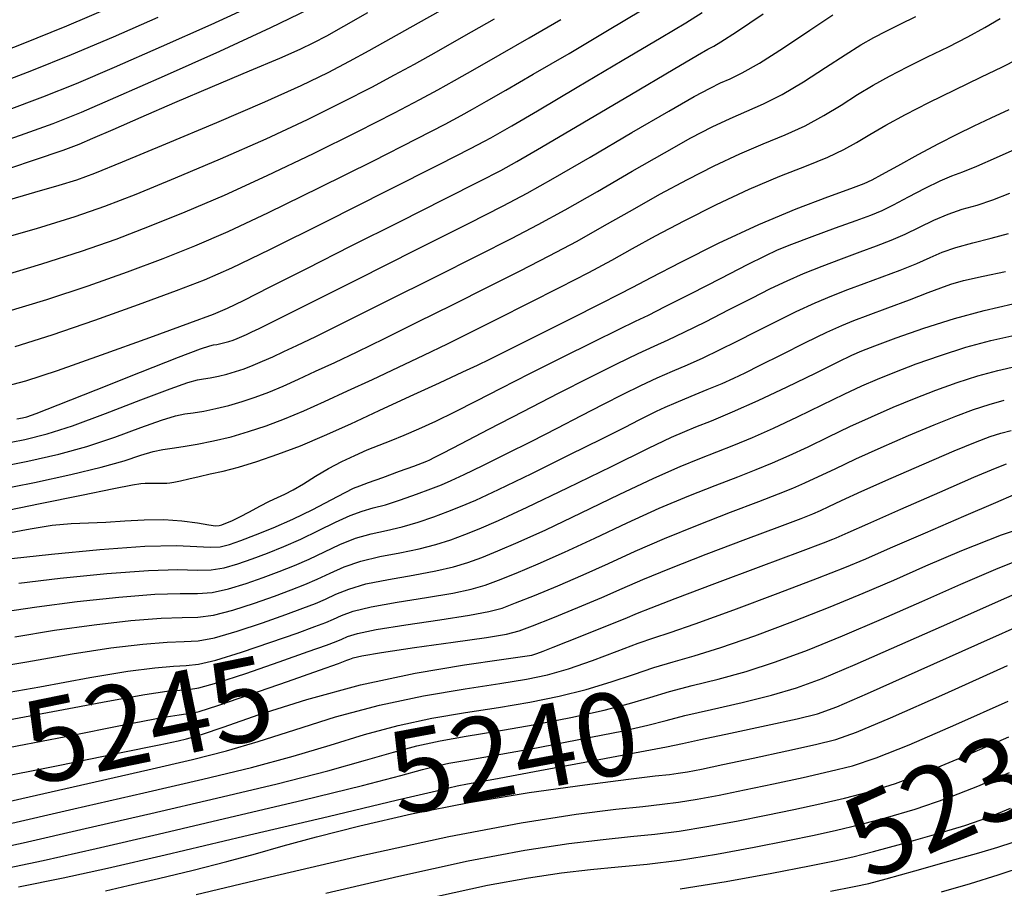
# Model space of a CAD drawing. Units: feet. Extents: x 324285 to 329052, y 1211758 to 1217157.
# Drawn here: x 326732 to 326851, y 1215074 to 1215179 of the extents above; entities that cross this region are included whole.
import ezdxf
from ezdxf.enums import TextEntityAlignment as Align

# ---------------------------------------------------------------- set-up
doc = ezdxf.new("R2010")
doc.units = ezdxf.units.FT
doc.header["$MEASUREMENT"] = 0
for name, color, linetype in [('CONTOUR_TEXT', 7, 'Continuous'), ('INDEX_CONTOUR', 1, 'Continuous'), ('INTERMEDIATE_CONTOUR', 33, 'Continuous')]:
    doc.layers.add(name, color=color, linetype=linetype)
doc.styles.get("Standard").update_dxf_attribs({"font": 'simplex.shx'})

msp = doc.modelspace()

# ---------------------------------------------------------------- linework, layer by layer
at = {"layer": 'INDEX_CONTOUR', "ltscale": 10, "flags": 128}
for points, elevation in [([(326728.11, 1215159.84), (326733.87, 1215161.77), (326737.31, 1215162.94), (326739.23, 1215163.66), (326740.9, 1215164.37), (326743.36, 1215165.45), (326746.7, 1215166.92), (326750.77, 1215168.67), (326755.32, 1215170.61), (326759.78, 1215172.49), (326763.44, 1215174.04), (326765.87, 1215175.11), (326767.52, 1215175.91), (326769.08, 1215176.74), (326771.16, 1215177.9), (326774.05, 1215179.53)], 5265), ([(326731.55, 1215139.26), (326735.99, 1215140.67), (326741.14, 1215142.44), (326746.41, 1215144.33), (326750.97, 1215146.01), (326754.37, 1215147.33), (326757.65, 1215148.77), (326762.23, 1215150.97), (326768.94, 1215154.31), (326776.41, 1215158.07), (326782.71, 1215161.25), (326786.41, 1215163.14), (326788.09, 1215164.01), (326788.85, 1215164.43), (326789.72, 1215164.92), (326791.39, 1215165.89), (326794.48, 1215167.7), (326799.27, 1215170.52), (326804.7, 1215173.73), (326809.38, 1215176.51), (326812.35, 1215178.3), (326814.32, 1215179.54)], 5260), ([(326728.94, 1215121.93), (326733.86, 1215122.9), (326738.26, 1215123.85), (326741.91, 1215124.73), (326744.67, 1215125.51), (326746.67, 1215126.16), (326748.16, 1215126.62), (326749.34, 1215126.88), (326750.46, 1215127.04), (326751.78, 1215127.21), (326753.47, 1215127.49), (326755.45, 1215127.9), (326757.56, 1215128.4), (326759.67, 1215129.01), (326761.8, 1215129.72), (326764.01, 1215130.55), (326766.33, 1215131.53), (326768.83, 1215132.65), (326771.58, 1215133.92), (326774.59, 1215135.31), (326777.72, 1215136.77), (326780.77, 1215138.22), (326783.63, 1215139.61), (326786.52, 1215141.05), (326789.73, 1215142.66), (326793.42, 1215144.5), (326797.23, 1215146.43), (326800.68, 1215148.21), (326803.46, 1215149.7), (326805.95, 1215151.08), (326808.72, 1215152.6), (326812.16, 1215154.42), (326816.05, 1215156.39), (326820.01, 1215158.24), (326823.69, 1215159.79), (326826.9, 1215161.06), (326829.49, 1215162.1), (326831.41, 1215163), (326832.95, 1215163.87), (326834.53, 1215164.81), (326836.47, 1215165.94), (326838.84, 1215167.23), (326841.64, 1215168.68), (326844.8, 1215170.22), (326847.91, 1215171.72), (326850.52, 1215172.97), (326852.32, 1215173.89)], 5255), ([(326730.03, 1215107.28), (326734.13, 1215107.91), (326739, 1215108.54), (326744.03, 1215109.07), (326748.37, 1215109.41), (326751.4, 1215109.49), (326753.5, 1215109.49), (326755.29, 1215109.62), (326757.26, 1215110.05), (326759.37, 1215110.7), (326761.44, 1215111.44), (326763.37, 1215112.15), (326765.18, 1215112.86), (326766.96, 1215113.65), (326768.8, 1215114.53), (326770.67, 1215115.41), (326772.55, 1215116.16), (326774.42, 1215116.7), (326776.29, 1215117.11), (326778.18, 1215117.55), (326780.11, 1215118.11), (326781.98, 1215118.74), (326783.67, 1215119.37), (326785.2, 1215119.97), (326787.05, 1215120.76), (326789.8, 1215122.05), (326793.8, 1215123.98), (326798.31, 1215126.2), (326802.32, 1215128.18), (326805.06, 1215129.56), (326806.76, 1215130.42), (326807.88, 1215131), (326808.82, 1215131.47), (326809.86, 1215131.96), (326811.2, 1215132.54), (326812.99, 1215133.28), (326814.95, 1215134.08), (326816.74, 1215134.83), (326818.15, 1215135.45), (326819.52, 1215136.12), (326821.34, 1215137.03), (326823.92, 1215138.32), (326826.8, 1215139.75), (326829.36, 1215140.99), (326831.17, 1215141.82), (326832.62, 1215142.42), (326834.33, 1215143.06), (326836.7, 1215143.93), (326839.32, 1215144.9), (326841.58, 1215145.77), (326843.09, 1215146.36), (326844.29, 1215146.79), (326845.85, 1215147.21), (326848.2, 1215147.74), (326850.88, 1215148.31)], 5250), ([(326728.8, 1215090.57), (326737.63, 1215092.27), (326744.83, 1215093.7), (326749.19, 1215094.54), (326751.28, 1215094.89), (326752.12, 1215094.98), (326752.67, 1215095.03), (326753.72, 1215095.29), (326755.97, 1215096.01), (326759.83, 1215097.33), (326764.34, 1215098.9), (326768.21, 1215100.27), (326770.49, 1215101.08), (326771.5, 1215101.45), (326771.88, 1215101.6), (326772.27, 1215101.75), (326773.32, 1215101.99), (326775.68, 1215102.39), (326779.68, 1215102.98), (326784.33, 1215103.65), (326788.34, 1215104.22), (326790.77, 1215104.62), (326792.28, 1215105), (326793.88, 1215105.61), (326796.35, 1215106.59), (326799.34, 1215107.8), (326802.25, 1215109.02), (326804.71, 1215110.1), (326807.2, 1215111.18), (326810.43, 1215112.52), (326814.83, 1215114.24), (326819.61, 1215116.05), (326823.68, 1215117.58), (326826.25, 1215118.56), (326827.67, 1215119.12), (326828.59, 1215119.52), (326829.6, 1215119.99), (326831.13, 1215120.71), (326833.57, 1215121.82), (326837.11, 1215123.39), (326841.09, 1215125.13), (326844.7, 1215126.68), (326847.28, 1215127.75), (326849.03, 1215128.42), (326850.35, 1215128.84), (326851.56, 1215129.17)], 5245), ([(326728.94, 1215076.08), (326734.9, 1215077.34), (326741.31, 1215078.78), (326748.76, 1215080.5), (326757.44, 1215082.54), (326766.17, 1215084.61), (326773.41, 1215086.38), (326778.03, 1215087.57), (326780.63, 1215088.28), (326782.23, 1215088.71), (326783.78, 1215089.04), (326785.97, 1215089.42), (326789.4, 1215090.02), (326794.36, 1215090.92), (326799.88, 1215091.97), (326804.66, 1215092.92), (326807.8, 1215093.63), (326809.98, 1215094.2), (326812.26, 1215094.79), (326815.45, 1215095.53), (326819.15, 1215096.38), (326822.71, 1215097.26), (326825.72, 1215098.14), (326828.78, 1215099.27), (326832.76, 1215100.94), (326838.16, 1215103.3), (326844.18, 1215105.98), (326849.67, 1215108.42), (326853.78, 1215110.22)], 5240), ([(326782.44, 1215073.01), (326788.48, 1215074.33), (326793.39, 1215075.25), (326797.39, 1215075.85), (326800.87, 1215076.24), (326804.22, 1215076.55), (326807.71, 1215076.89), (326811.61, 1215077.38), (326816.06, 1215078.1), (326820.6, 1215078.93), (326824.66, 1215079.72), (326827.85, 1215080.37), (326830.52, 1215080.96), (326833.23, 1215081.62), (326836.41, 1215082.47), (326839.99, 1215083.52), (326843.76, 1215084.8), (326847.56, 1215086.28), (326851.39, 1215087.92)], 5235)]:
    msp.add_lwpolyline(points, dxfattribs=dict(at, elevation=elevation))
at = {"layer": 'INTERMEDIATE_CONTOUR', "ltscale": 10, "flags": 128}
for points, elevation in [([(326726.7, 1215162.87), (326732.18, 1215164.75), (326736.13, 1215166.17), (326739.51, 1215167.51), (326743.67, 1215169.31), (326749.54, 1215171.9), (326756.21, 1215174.89), (326762.36, 1215177.71), (326766.94, 1215179.93)], 5266), ([(326727.12, 1215173.7), (326732.28, 1215175.71), (326737.75, 1215177.94), (326743.22, 1215180.24)], 5269), ([(326730.2, 1215156.79), (326733.92, 1215157.87), (326736.84, 1215158.71), (326738.95, 1215159.37), (326741.13, 1215160.17), (326744.48, 1215161.53), (326749.69, 1215163.69), (326755.84, 1215166.28), (326761.62, 1215168.77), (326766.01, 1215170.75), (326769.24, 1215172.31), (326771.81, 1215173.65), (326774.21, 1215174.95), (326776.86, 1215176.43), (326780.13, 1215178.27), (326784.23, 1215180.58)], 5264), ([(326730.28, 1215143.4), (326735.36, 1215144.94), (326740.34, 1215146.6), (326745.06, 1215148.28), (326749.35, 1215149.89), (326753.2, 1215151.42), (326757.2, 1215153.14), (326762.07, 1215155.42), (326768.21, 1215158.42), (326774.62, 1215161.63), (326779.99, 1215164.35), (326783.36, 1215166.09), (326785.28, 1215167.11), (326786.67, 1215167.89), (326788.35, 1215168.84), (326790.69, 1215170.17), (326793.98, 1215172.08), (326798.29, 1215174.6), (326802.94, 1215177.36), (326807.09, 1215179.85)], 5261), ([(326730.49, 1215167.73), (326734.85, 1215169.35), (326738.92, 1215170.99), (326743.52, 1215172.95), (326749.16, 1215175.42), (326755.14, 1215178.09), (326760.49, 1215180.55)], 5267), ([(326727.72, 1215151.67), (326734.1, 1215153.5), (326738.75, 1215154.93), (326742.35, 1215156.18), (326746.1, 1215157.65), (326750.86, 1215159.6), (326756.29, 1215161.9), (326761.77, 1215164.32), (326766.75, 1215166.64), (326771.03, 1215168.75), (326774.53, 1215170.55), (326777.26, 1215172), (326779.67, 1215173.32), (326782.31, 1215174.81), (326785.6, 1215176.66), (326789.29, 1215178.75)], 5263), ([(326728.38, 1215124.53), (326733.04, 1215125.44), (326736.8, 1215126.29), (326740.18, 1215127.23), (326743.55, 1215128.36), (326746.67, 1215129.5), (326749.18, 1215130.41), (326750.85, 1215130.92), (326751.98, 1215131.15), (326753, 1215131.29), (326754.26, 1215131.5), (326755.73, 1215131.8), (326757.3, 1215132.18), (326758.88, 1215132.63), (326760.46, 1215133.16), (326762.11, 1215133.78), (326763.84, 1215134.51), (326765.7, 1215135.35), (326767.74, 1215136.29), (326770.04, 1215137.35), (326772.75, 1215138.63), (326776.04, 1215140.22), (326780, 1215142.19), (326784.31, 1215144.35), (326788.55, 1215146.48), (326792.39, 1215148.41), (326795.9, 1215150.2), (326799.25, 1215151.98), (326802.58, 1215153.84), (326805.92, 1215155.74), (326809.25, 1215157.62), (326812.56, 1215159.41), (326815.79, 1215161.07), (326818.86, 1215162.51), (326821.7, 1215163.71), (326824.32, 1215164.79), (326826.74, 1215165.88), (326828.98, 1215167.1), (326831.07, 1215168.38), (326833.05, 1215169.63), (326834.96, 1215170.78), (326836.93, 1215171.87), (326839.08, 1215172.99), (326841.5, 1215174.17), (326844.01, 1215175.39), (326846.36, 1215176.58), (326848.39, 1215177.71), (326850.27, 1215178.82)], 5256), ([(326728.81, 1215170.72), (326733.56, 1215172.53), (326738.33, 1215174.47), (326743.37, 1215176.6), (326748.78, 1215178.95)], 5268), ([(326729, 1215147.53), (326734.73, 1215149.22), (326739.54, 1215150.76), (326743.71, 1215152.23), (326747.72, 1215153.77), (326752.03, 1215155.51), (326756.75, 1215157.52), (326761.92, 1215159.87), (326767.48, 1215162.53), (326772.83, 1215165.19), (326777.26, 1215167.45), (326780.31, 1215169.04), (326782.47, 1215170.22), (326784.49, 1215171.35), (326786.98, 1215172.75), (326789.99, 1215174.46), (326793.47, 1215176.46), (326797.3, 1215178.69)], 5262), ([(326729.38, 1215127.42), (326732.68, 1215128.06), (326735.4, 1215128.74), (326738.46, 1215129.73), (326742.43, 1215131.21), (326746.66, 1215132.84), (326750.2, 1215134.19), (326752.36, 1215134.95), (326753.49, 1215135.26), (326754.22, 1215135.37), (326755.05, 1215135.51), (326756.02, 1215135.71), (326757.05, 1215135.96), (326758.08, 1215136.26), (326759.13, 1215136.6), (326760.2, 1215137.01), (326761.34, 1215137.49), (326762.57, 1215138.04), (326763.91, 1215138.66), (326765.49, 1215139.39), (326767.77, 1215140.49), (326771.31, 1215142.23), (326776.37, 1215144.76), (326782.1, 1215147.65), (326787.37, 1215150.3), (326791.36, 1215152.31), (326794.57, 1215153.98), (326797.82, 1215155.76), (326801.7, 1215157.97), (326805.88, 1215160.39), (326809.78, 1215162.63), (326812.97, 1215164.41), (326815.54, 1215165.75), (326817.71, 1215166.77), (326819.71, 1215167.63), (326821.74, 1215168.52), (326823.98, 1215169.66), (326826.55, 1215171.19), (326829.19, 1215172.89), (326831.57, 1215174.44), (326833.46, 1215175.62), (326835.01, 1215176.51), (326836.52, 1215177.29), (326838.2, 1215178.12), (326840.1, 1215179.07)], 5257), ([(326729.76, 1215134.34), (326732.83, 1215135.13), (326736.62, 1215136.39), (326741.94, 1215138.27), (326747.76, 1215140.37), (326752.59, 1215142.13), (326755.42, 1215143.18), (326757.12, 1215143.89), (326759.04, 1215144.83), (326762.25, 1215146.45), (326766.7, 1215148.69), (326772.04, 1215151.39), (326777.84, 1215154.32), (326783.31, 1215157.09), (326787.54, 1215159.22), (326790.05, 1215160.5), (326792, 1215161.57), (326794.96, 1215163.3), (326799.94, 1215166.24), (326805.8, 1215169.7), (326810.84, 1215172.67), (326813.77, 1215174.39), (326815.02, 1215175.1), (326815.41, 1215175.3), (326815.73, 1215175.46), (326816.57, 1215175.98), (326818.47, 1215177.22), (326821.69, 1215179.38)], 5259), ([(326731.75, 1215130.55), (326732.41, 1215130.66), (326732.92, 1215130.78), (326734.08, 1215131.2), (326736.73, 1215132.24), (326741.31, 1215134.05), (326746.65, 1215136.17), (326751.22, 1215137.97), (326753.87, 1215138.98), (326755.01, 1215139.37), (326755.44, 1215139.46), (326755.84, 1215139.53), (326756.3, 1215139.62), (326756.79, 1215139.74), (326757.29, 1215139.88), (326757.79, 1215140.05), (326758.3, 1215140.24), (326758.85, 1215140.47), (326759.43, 1215140.73), (326760.07, 1215141.03), (326760.94, 1215141.44), (326762.8, 1215142.35), (326766.58, 1215144.24), (326772.74, 1215147.34), (326779.9, 1215150.95), (326786.19, 1215154.12), (326790.33, 1215156.22), (326793.24, 1215157.75), (326796.39, 1215159.53), (326800.82, 1215162.11), (326805.84, 1215165.05), (326810.31, 1215167.65), (326813.37, 1215169.4), (326815.28, 1215170.42), (326816.56, 1215171.04), (326817.72, 1215171.55), (326819.15, 1215172.25), (326821.23, 1215173.44), (326824.12, 1215175.29), (326827.31, 1215177.4), (326830.1, 1215179.25)], 5258), ([(326729.44, 1215119.31), (326734.56, 1215120.34), (326739.53, 1215121.37), (326743.44, 1215122.17), (326745.66, 1215122.62), (326746.67, 1215122.78), (326747.21, 1215122.8), (326747.89, 1215122.8), (326748.66, 1215122.8), (326749.34, 1215122.8), (326749.8, 1215122.8), (326750.17, 1215122.83), (326750.67, 1215122.92), (326751.45, 1215123.1), (326752.48, 1215123.34), (326753.69, 1215123.61), (326755.04, 1215123.91), (326756.6, 1215124.26), (326758.44, 1215124.75), (326760.65, 1215125.42), (326763.17, 1215126.28), (326765.91, 1215127.32), (326768.82, 1215128.55), (326771.97, 1215129.96), (326775.42, 1215131.55), (326779.14, 1215133.27), (326782.69, 1215134.91), (326785.5, 1215136.21), (326787.26, 1215137.04), (326788.73, 1215137.75), (326790.91, 1215138.84), (326794.45, 1215140.6), (326798.56, 1215142.65), (326802.12, 1215144.44), (326804.34, 1215145.57), (326805.99, 1215146.43), (326808.19, 1215147.58), (326811.76, 1215149.43), (326816.31, 1215151.71), (326821.16, 1215153.98), (326825.68, 1215155.88), (326829.48, 1215157.33), (326832.25, 1215158.32), (326833.84, 1215158.91), (326834.83, 1215159.36), (326836, 1215160), (326837.92, 1215161.07), (326840.35, 1215162.41), (326842.85, 1215163.74), (326845.07, 1215164.87), (326847.12, 1215165.86), (326849.16, 1215166.82), (326851.32, 1215167.84)], 5254), ([(326730.52, 1215116.78), (326733.34, 1215117.31), (326736, 1215117.72), (326738.3, 1215117.93), (326740.38, 1215118.02), (326742.47, 1215118.1), (326744.73, 1215118.25), (326747.09, 1215118.39), (326749.43, 1215118.43), (326751.62, 1215118.27), (326753.49, 1215118.02), (326754.88, 1215117.79), (326755.68, 1215117.67), (326756.1, 1215117.68), (326756.44, 1215117.78), (326756.94, 1215117.97), (326757.65, 1215118.28), (326758.6, 1215118.73), (326759.77, 1215119.35), (326761.02, 1215120.02), (326762.19, 1215120.63), (326763.14, 1215121.07), (326764.03, 1215121.47), (326765.02, 1215121.99), (326766.28, 1215122.74), (326767.74, 1215123.64), (326769.31, 1215124.56), (326770.89, 1215125.4), (326772.46, 1215126.15), (326773.96, 1215126.8), (326775.4, 1215127.37), (326776.85, 1215127.94), (326778.43, 1215128.58), (326780.2, 1215129.35), (326782.23, 1215130.29), (326784.52, 1215131.4), (326787.12, 1215132.72), (326790.1, 1215134.25), (326793.55, 1215136.01), (326797.43, 1215137.96), (326801.23, 1215139.85), (326804.31, 1215141.36), (326806.3, 1215142.32), (326807.85, 1215143.07), (326809.89, 1215144.08), (326813.02, 1215145.67), (326816.63, 1215147.52), (326819.81, 1215149.15), (326821.91, 1215150.22), (326823.43, 1215150.93), (326825.15, 1215151.62), (326827.61, 1215152.54), (326830.4, 1215153.56), (326832.9, 1215154.47), (326834.67, 1215155.12), (326836.01, 1215155.67), (326837.41, 1215156.35), (326839.22, 1215157.3), (326841.22, 1215158.35), (326843.03, 1215159.25), (326844.44, 1215159.85), (326845.76, 1215160.34), (326847.44, 1215161.01), (326849.79, 1215162.04), (326852.4, 1215163.22)], 5253), ([(326731.07, 1215113.73), (326735.9, 1215114.24), (326741.74, 1215114.81), (326747.14, 1215115.21), (326750.97, 1215115.28), (326753.42, 1215115.17), (326755.02, 1215115.07), (326756.23, 1215115.14), (326757.38, 1215115.42), (326758.74, 1215115.9), (326760.51, 1215116.57), (326762.64, 1215117.43), (326765, 1215118.46), (326767.41, 1215119.64), (326769.61, 1215120.78), (326771.3, 1215121.67), (326772.31, 1215122.18), (326773.07, 1215122.5), (326774.12, 1215122.88), (326775.85, 1215123.5), (326777.86, 1215124.24), (326779.59, 1215124.87), (326780.62, 1215125.26), (326781.14, 1215125.46), (326781.49, 1215125.62), (326782.02, 1215125.88), (326783.14, 1215126.45), (326785.26, 1215127.55), (326788.63, 1215129.3), (326792.77, 1215131.46), (326797.03, 1215133.66), (326800.84, 1215135.59), (326804.06, 1215137.19), (326806.61, 1215138.42), (326808.53, 1215139.31), (326810.22, 1215140.07), (326812.18, 1215140.99), (326814.73, 1215142.26), (326817.6, 1215143.72), (326820.32, 1215145.11), (326822.58, 1215146.25), (326824.56, 1215147.2), (326826.56, 1215148.08), (326828.79, 1215148.97), (326831.14, 1215149.85), (326833.38, 1215150.67), (326835.35, 1215151.39), (326837.11, 1215152.08), (326838.8, 1215152.82), (326840.51, 1215153.65), (326842.24, 1215154.49), (326843.97, 1215155.24), (326845.69, 1215155.81), (326847.46, 1215156.33), (326849.36, 1215156.94), (326851.41, 1215157.74)], 5252), ([(326731.99, 1215110.75), (326736.97, 1215111.34), (326742.58, 1215111.91), (326747.62, 1215112.29), (326751.15, 1215112.38), (326753.46, 1215112.33), (326755.15, 1215112.34), (326756.74, 1215112.6), (326758.37, 1215113.06), (326760.09, 1215113.67), (326761.94, 1215114.36), (326763.91, 1215115.15), (326765.98, 1215116.05), (326768.1, 1215117.08), (326770.14, 1215118.09), (326771.92, 1215118.91), (326773.36, 1215119.44), (326774.68, 1215119.81), (326776.15, 1215120.21), (326777.98, 1215120.81), (326779.92, 1215121.49), (326781.63, 1215122.12), (326782.91, 1215122.61), (326784.09, 1215123.11), (326785.65, 1215123.83), (326787.91, 1215124.93), (326790.72, 1215126.32), (326793.79, 1215127.86), (326796.85, 1215129.43), (326799.77, 1215130.94), (326802.45, 1215132.33), (326804.83, 1215133.53), (326806.96, 1215134.58), (326808.91, 1215135.48), (326810.76, 1215136.29), (326812.58, 1215137.08), (326814.46, 1215137.91), (326816.44, 1215138.86), (326818.56, 1215139.92), (326820.83, 1215141.07), (326823.25, 1215142.29), (326825.68, 1215143.48), (326827.96, 1215144.53), (326829.98, 1215145.39), (326831.88, 1215146.13), (326833.86, 1215146.86), (326836.02, 1215147.66), (326838.21, 1215148.49), (326840.19, 1215149.29), (326841.8, 1215150.01), (326843.27, 1215150.64), (326844.91, 1215151.22), (326846.95, 1215151.78), (326849.17, 1215152.32), (326851.27, 1215152.88)], 5251), ([(326731.49, 1215104.28), (326736.27, 1215105.07), (326741.04, 1215105.74), (326745.48, 1215106.24), (326749.12, 1215106.52), (326751.65, 1215106.6), (326753.54, 1215106.65), (326755.43, 1215106.9), (326757.77, 1215107.51), (326760.36, 1215108.34), (326762.8, 1215109.2), (326764.79, 1215109.93), (326766.44, 1215110.58), (326767.95, 1215111.24), (326769.49, 1215111.97), (326771.2, 1215112.73), (326773.18, 1215113.41), (326775.47, 1215113.95), (326777.9, 1215114.42), (326780.22, 1215114.88), (326782.24, 1215115.41), (326784.04, 1215115.99), (326785.71, 1215116.62), (326787.47, 1215117.31), (326789.78, 1215118.31), (326793.24, 1215119.91), (326798.09, 1215122.25), (326803.39, 1215124.83), (326807.87, 1215127.01), (326810.63, 1215128.33), (326812.23, 1215129.04), (326813.59, 1215129.58), (326815.47, 1215130.33), (326817.99, 1215131.39), (326821.07, 1215132.76), (326824.58, 1215134.41), (326828, 1215136.08), (326830.72, 1215137.43), (326832.38, 1215138.24), (326833.58, 1215138.76), (326835.15, 1215139.36), (326837.73, 1215140.31), (326841.06, 1215141.47), (326844.73, 1215142.64), (326848.33, 1215143.62), (326851.76, 1215144.4)], 5249), ([(326726.35, 1215100.17), (326732.95, 1215101.27), (326738.41, 1215102.23), (326743.08, 1215102.94), (326746.93, 1215103.4), (326749.87, 1215103.64), (326751.91, 1215103.71), (326753.59, 1215103.81), (326755.56, 1215104.18), (326758.29, 1215104.96), (326761.35, 1215105.98), (326764.15, 1215106.97), (326766.22, 1215107.72), (326767.71, 1215108.3), (326768.93, 1215108.83), (326770.19, 1215109.42), (326771.73, 1215110.04), (326773.8, 1215110.65), (326776.52, 1215111.21), (326779.51, 1215111.73), (326782.25, 1215112.22), (326784.38, 1215112.71), (326786.1, 1215113.25), (326787.76, 1215113.86), (326789.69, 1215114.63), (326792.17, 1215115.68), (326795.49, 1215117.19), (326799.75, 1215119.21), (326804.34, 1215121.42), (326808.51, 1215123.39), (326811.68, 1215124.81), (326814.07, 1215125.79), (326816.11, 1215126.58), (326818.17, 1215127.39), (326820.41, 1215128.32), (326822.95, 1215129.45), (326825.84, 1215130.81), (326828.78, 1215132.24), (326831.43, 1215133.53), (326833.56, 1215134.53), (326835.46, 1215135.35), (326837.54, 1215136.19), (326840.11, 1215137.17), (326843.06, 1215138.21), (326846.13, 1215139.19), (326849.14, 1215140.01), (326852, 1215140.66)], 5248), ([(326727.06, 1215096.96), (326734.5, 1215098.27), (326740.55, 1215099.38), (326745.12, 1215100.14), (326748.38, 1215100.56), (326750.62, 1215100.75), (326752.16, 1215100.81), (326753.63, 1215100.97), (326755.7, 1215101.45), (326758.8, 1215102.42), (326762.35, 1215103.62), (326765.51, 1215104.74), (326767.64, 1215105.51), (326768.97, 1215106.01), (326769.91, 1215106.42), (326770.88, 1215106.86), (326772.26, 1215107.36), (326774.43, 1215107.9), (326777.58, 1215108.47), (326781.12, 1215109.03), (326784.28, 1215109.55), (326786.51, 1215110.02), (326788.16, 1215110.5), (326789.8, 1215111.11), (326791.91, 1215111.95), (326794.56, 1215113.06), (326797.75, 1215114.47), (326801.4, 1215116.17), (326805.3, 1215118.01), (326809.15, 1215119.77), (326812.73, 1215121.28), (326815.92, 1215122.54), (326818.63, 1215123.58), (326820.86, 1215124.45), (326822.83, 1215125.25), (326824.83, 1215126.14), (326827.09, 1215127.2), (326829.56, 1215128.39), (326832.14, 1215129.62), (326834.74, 1215130.81), (326837.34, 1215131.95), (326839.93, 1215133.02), (326842.5, 1215134.03), (326845.05, 1215134.94), (326847.54, 1215135.74), (326849.95, 1215136.4), (326852.23, 1215136.92)], 5247), ([(326727.93, 1215093.76), (326736.06, 1215095.27), (326742.69, 1215096.54), (326747.15, 1215097.34), (326749.83, 1215097.73), (326751.37, 1215097.87), (326752.42, 1215097.92), (326753.67, 1215098.13), (326755.84, 1215098.73), (326759.32, 1215099.87), (326763.34, 1215101.26), (326766.86, 1215102.5), (326769.07, 1215103.29), (326770.24, 1215103.73), (326770.9, 1215104.01), (326771.58, 1215104.31), (326772.79, 1215104.68), (326775.06, 1215105.15), (326778.63, 1215105.73), (326782.72, 1215106.34), (326786.31, 1215106.89), (326788.64, 1215107.32), (326790.22, 1215107.75), (326791.84, 1215108.36), (326794.13, 1215109.27), (326796.95, 1215110.43), (326800, 1215111.74), (326803.05, 1215113.13), (326806.25, 1215114.6), (326809.79, 1215116.14), (326813.78, 1215117.76), (326817.76, 1215119.3), (326821.16, 1215120.58), (326823.55, 1215121.5), (326825.25, 1215122.18), (326826.71, 1215122.83), (326828.35, 1215123.6), (326830.35, 1215124.55), (326832.86, 1215125.72), (326835.92, 1215127.1), (326839.22, 1215128.54), (326842.31, 1215129.85), (326844.89, 1215130.89), (326847.04, 1215131.68), (326848.94, 1215132.29), (326850.75, 1215132.79)], 5246), ([(326728.21, 1215087.07), (326736.92, 1215088.8), (326744.3, 1215090.32), (326748.88, 1215091.27), (326751.17, 1215091.76), (326752.18, 1215091.99), (326752.89, 1215092.17), (326754.12, 1215092.55), (326756.62, 1215093.41), (326760.95, 1215094.9), (326766.68, 1215096.73), (326773.17, 1215098.5), (326779.75, 1215099.9), (326785.67, 1215100.89), (326790.15, 1215101.54), (326792.68, 1215101.9), (326793.82, 1215102.09), (326794.41, 1215102.27), (326795.17, 1215102.56), (326796.36, 1215103.03), (326798.1, 1215103.73), (326800.43, 1215104.66), (326802.93, 1215105.66), (326805.05, 1215106.51), (326806.52, 1215107.12), (326808.17, 1215107.78), (326811.08, 1215108.9), (326815.88, 1215110.71), (326821.45, 1215112.8), (326826.2, 1215114.58), (326828.94, 1215115.61), (326830.09, 1215116.05), (326830.47, 1215116.21), (326830.86, 1215116.39), (326831.92, 1215116.87), (326834.29, 1215117.92), (326838.29, 1215119.67), (326842.97, 1215121.72), (326847.08, 1215123.51), (326849.67, 1215124.61), (326851.03, 1215125.15)], 5244), ([(326725.32, 1215083.2), (326732.33, 1215084.78), (326740.28, 1215086.59), (326747.54, 1215088.25), (326752.91, 1215089.5), (326756.99, 1215090.54), (326760.82, 1215091.65), (326765.22, 1215093.07), (326770.16, 1215094.62), (326775.43, 1215096.05), (326780.76, 1215097.18), (326785.75, 1215098.03), (326789.96, 1215098.66), (326793.15, 1215099.17), (326795.71, 1215099.71), (326798.23, 1215100.44), (326801.12, 1215101.44), (326804.07, 1215102.55), (326806.62, 1215103.5), (326808.51, 1215104.15), (326810.49, 1215104.8), (326813.5, 1215105.84), (326818.14, 1215107.54), (326823.49, 1215109.54), (326828.24, 1215111.35), (326831.51, 1215112.64), (326834.06, 1215113.7), (326837.05, 1215114.99), (326841.26, 1215116.81), (326845.88, 1215118.81), (326849.74, 1215120.47), (326851.95, 1215121.43)], 5243), ([(326730.09, 1215081.59), (326738.62, 1215083.53), (326747.04, 1215085.46), (326754.15, 1215087.12), (326760.02, 1215088.55), (326765.02, 1215089.89), (326769.49, 1215091.23), (326773.65, 1215092.5), (326777.7, 1215093.61), (326781.77, 1215094.47), (326785.82, 1215095.16), (326789.78, 1215095.78), (326793.55, 1215096.42), (326797.1, 1215097.13), (326800.37, 1215097.93), (326803.35, 1215098.84), (326806.04, 1215099.76), (326808.5, 1215100.59), (326810.82, 1215101.28), (326813.37, 1215101.99), (326816.57, 1215102.98), (326820.67, 1215104.41), (326825.25, 1215106.11), (326829.75, 1215107.88), (326833.73, 1215109.53), (326837.45, 1215111.13), (326841.31, 1215112.83), (326845.64, 1215114.68), (326850.42, 1215116.57), (326855.55, 1215118.28)], 5242), ([(326725.93, 1215078.03), (326732.49, 1215079.47), (326739.97, 1215081.16), (326747.9, 1215082.98), (326755.8, 1215084.83), (326763.1, 1215086.58), (326769.21, 1215088.13), (326773.76, 1215089.4), (326777.14, 1215090.39), (326779.96, 1215091.16), (326782.77, 1215091.75), (326785.9, 1215092.29), (326789.59, 1215092.9), (326793.96, 1215093.67), (326798.49, 1215094.55), (326802.52, 1215095.43), (326805.57, 1215096.24), (326808.01, 1215096.98), (326810.38, 1215097.69), (326813.13, 1215098.4), (326816.26, 1215099.19), (326819.64, 1215100.12), (326823.19, 1215101.28), (326827.02, 1215102.69), (326831.25, 1215104.41), (326835.94, 1215106.41), (326840.82, 1215108.55), (326845.49, 1215110.62), (326849.71, 1215112.45), (326853.61, 1215114.01)], 5241), ([(326731.95, 1215074.13), (326737.3, 1215075.22), (326742.66, 1215076.41), (326749.61, 1215078.02), (326759.08, 1215080.25), (326769.25, 1215082.64), (326777.61, 1215084.62), (326782.3, 1215085.73), (326784.11, 1215086.17), (326784.49, 1215086.26), (326784.79, 1215086.32), (326786.05, 1215086.56), (326789.21, 1215087.14), (326794.77, 1215088.17), (326801.27, 1215089.38), (326806.81, 1215090.42), (326810.03, 1215091.03), (326811.95, 1215091.42), (326814.15, 1215091.89), (326817.76, 1215092.66), (326822.03, 1215093.58), (326825.78, 1215094.4), (326828.25, 1215095.01), (326830.55, 1215095.85), (326834.26, 1215097.46), (326840.37, 1215100.19), (326847.54, 1215103.4), (326853.85, 1215106.22)], 5239), ([(326742.43, 1215073.66), (326745.15, 1215074.29), (326748.79, 1215075.14), (326752.98, 1215076.16), (326757.04, 1215077.19), (326760.5, 1215078.14), (326763.85, 1215079.1), (326767.85, 1215080.19), (326773.06, 1215081.51), (326779.31, 1215082.93), (326786.26, 1215084.31), (326793.49, 1215085.5), (326800.19, 1215086.45), (326805.46, 1215087.12), (326808.68, 1215087.51), (326810.4, 1215087.7), (326811.45, 1215087.83), (326812.58, 1215088.02), (326814.25, 1215088.35), (326816.84, 1215088.88), (326820.49, 1215089.66), (326824.52, 1215090.53), (326828.01, 1215091.3), (326830.45, 1215091.89), (326832.95, 1215092.77), (326837.02, 1215094.51), (326843.58, 1215097.43), (326851.12, 1215100.83)], 5238), ([(326753.35, 1215073.21), (326762.27, 1215075.34), (326773.13, 1215077.88), (326783.78, 1215080.2), (326792.51, 1215081.85), (326799.14, 1215082.89), (326803.93, 1215083.49), (326807.19, 1215083.85), (326809.5, 1215084.1), (326811.5, 1215084.35), (326813.74, 1215084.71), (326816.37, 1215085.21), (326819.45, 1215085.83), (326822.94, 1215086.56), (326826.52, 1215087.34), (326829.75, 1215088.07), (326832.44, 1215088.75), (326835.29, 1215089.69), (326839.27, 1215091.27), (326844.91, 1215093.72), (326851.21, 1215096.52)], 5237), ([(326768.98, 1215073.4), (326777.79, 1215075.44), (326786.13, 1215077.27), (326792.95, 1215078.55), (326798.26, 1215079.37), (326802.4, 1215079.87), (326805.7, 1215080.2), (326808.61, 1215080.49), (326811.56, 1215080.87), (326814.9, 1215081.41), (326818.49, 1215082.07), (326822.05, 1215082.77), (326825.4, 1215083.47), (326828.52, 1215084.15), (326831.49, 1215084.85), (326834.42, 1215085.61), (326837.64, 1215086.61), (326841.51, 1215088.04), (326846.23, 1215090), (326851.3, 1215092.22)], 5236), ([(326811.67, 1215073.9), (326817.22, 1215074.79), (326822.72, 1215075.79), (326827.27, 1215076.66), (326830.3, 1215077.27), (326832.51, 1215077.77), (326834.97, 1215078.39), (326838.4, 1215079.33), (326842.33, 1215080.44), (326846, 1215081.56), (326848.89, 1215082.56), (326851.48, 1215083.61)], 5234), ([(326829.8, 1215073.61), (326832.67, 1215074.17), (326834.42, 1215074.56), (326836.5, 1215075.13), (326839.96, 1215076.09), (326844.07, 1215077.23), (326847.66, 1215078.23), (326849.98, 1215078.91), (326851.81, 1215079.55)], 5233), ([(326843.18, 1215073.56), (326846.66, 1215074.56), (326849.99, 1215075.58), (326853.32, 1215076.68)], 5232)]:
    msp.add_lwpolyline(points, dxfattribs=dict(at, elevation=elevation))

# ---------------------------------------------------------------- texts
at = {"layer": 'CONTOUR_TEXT', "ltscale": 10, "oblique": 20}
for s, rotation, p in [('5245', 11.5713, (326747.53, 1215094.3, 5245)), ('5240', 10.5442, (326791.57, 1215090.39, 5240)), ('5235', 24.336, (326846.15, 1215085.54, 5235))]:
    msp.add_text(s, height=10, rotation=rotation, dxfattribs=at).set_placement(p, align=Align.MIDDLE_CENTER)

doc.saveas('drawing.dxf')
